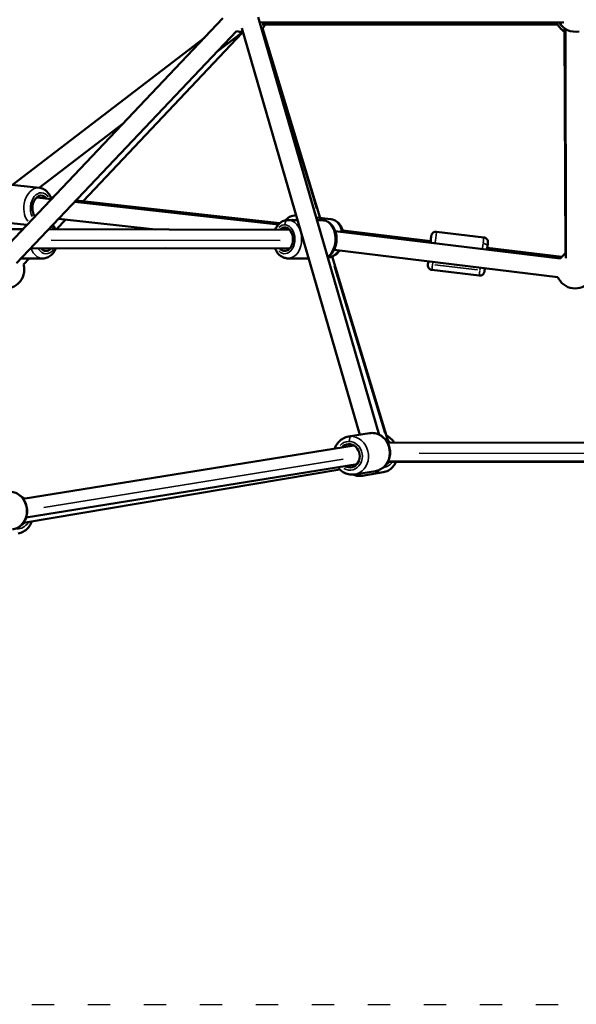
# Model space of a CAD drawing. Units: millimetres. Extents: x 0 to 25036, y 0 to 33625.
# Drawn here: x 7706 to 8302, y 14005 to 15059 of the extents above; entities that cross this region are included whole.
import ezdxf

# ---------------------------------------------------------------- set-up
doc = ezdxf.new("R2010")
doc.units = ezdxf.units.MM
doc.linetypes.add('ACAD_ISO03W100', pattern=[30, 12, -18])
doc.layers.add('MD_Visible', color=7, linetype='Continuous', lineweight=50)
doc.layers.add('MD_Visible Narrow', color=7, linetype='Continuous', lineweight=35)
doc.styles.get("Standard").update_dxf_attribs({"font": 'square721_bt_roman.ttf'})
doc.dimstyles.new('asd', dxfattribs={"dimtxt": 300, "dimasz": 100, "dimexe": 1.25, "dimexo": 0.625, "dimgap": 80, "dimtad": 1, "dimdec": 0, "dimlfac": 0.1, "dimrnd": 5, "dimtxsty": 'Standard', "dimcen": 0, "dimclrd": 256, "dimclre": 256, "dimadec": 0, "dimazin": 0, "dimtfac": 1, "dimtdec": 0, "dimtix": 1, "dimtmove": 2, "dimatfit": 3, "dimfxl": 1, "dimarcsym": 0})

# ---------------------------------------------------------------- blocks, each defined once
blk = doc.blocks.new('CustomObjectsInViewport4_0')
at = {"layer": 'MD_Visible', "extrusion": (0, 1, 0)}
for p, q in [((8090.8, 14614.6), (7960.9, 15061.5)), ((7687.5, 14811.9), (7923.3, 15060.3)), ((7962.4, 15056.1), (8288.7, 15055.9)), ((8282, 15053.5), (7965.4, 15053.5)), ((7702, 14798.1), (7937.8, 15046.5)), ((7944.1, 15044.9), (7773.7, 14864.6)), ((7943.8, 15045), (7917, 15024.6)), ((8070, 14614.5), (7943.4, 15049.9)), ((7965.8, 15049.6), (8027.6, 14846.5)), ((8290.5, 14808.4), (8289.4, 15049.5)), ((8290.2, 15048.9), (8290.6, 14803.7)), ((7903.6, 15039.5), (7697.7, 14882.1)), ((7816.4, 14947.7), (7726.4, 14878.9)), ((7690.4, 14882.9), (7726.7, 14878.8)), ((7723.8, 14868.6), (7739.6, 14866.8)), ((7741, 14868.3), (7738.7, 14868.5)), ((7764.6, 14864), (7982.7, 14839.4)), ((7984.2, 14840.9), (7765.9, 14865.4)), ((7689.5, 14841.8), (7713.3, 14839.1)), ((7721.6, 14848.7), (7722.4, 14848.6)), ((7755.1, 14844.9), (7745.1, 14834.4)), ((7747.3, 14845.8), (7851.1, 14834.1)), ((7993.1, 14844.3), (8003.2, 14844.3)), ((8039, 14845.3), (8023.2, 14847)), ((8024, 14844.3), (8029.2, 14844.3)), ((7708.9, 14834.4), (7694, 14834.5)), ((7994.9, 14833.8), (7736.4, 14834.4)), ((8284.6, 14803.1), (8043.6, 14832.5)), ((8051.7, 14833.2), (8145.9, 14821.9)), ((8202.8, 14825.7), (8152.2, 14831.7)), ((7994.8, 14813.8), (7717.5, 14814.4)), ((7728.6, 14813.8), (7861.7, 14814.1)), ((8282.2, 14783.2), (8042.5, 14812.5)), ((8206.5, 14814.7), (8286.3, 14805.1)), ((7730.4, 14803.3), (7706.9, 14803.3)), ((7715.8, 14803.3), (7709.6, 14796.8)), ((7993, 14803.3), (8015.1, 14803.3)), ((8040.2, 14805.2), (8100.8, 14606.3)), ((8197.9, 14785), (8147.3, 14791)), ((8057.8, 14612.6), (8080.3, 14616.2)), ((8063.9, 14602.9), (7709.3, 14545.8)), ((8714.6, 14605), (8099.6, 14606.3)), ((7709.6, 14520.4), (8048.6, 14577.2)), ((8067.1, 14583.2), (7712.5, 14526.1)), ((8099.7, 14585), (8407.9, 14585.6)), ((8721.7, 14584.9), (8100.4, 14586.3)), ((8064.3, 14572.1), (8086.8, 14575.7)), ((8095, 14574.4), (8072.5, 14570.6))]:
    blk.add_line(p, q, dxfattribs=at)
at = {"layer": 'MD_Visible', "extrusion": (1.22465e-16, 0, -1)}
for centre, start, end in [((-7951.4, 15063.5), 209.995, 228.6486), ((-8299.3, 15063.5), 299.7357, 337.5188), ((-8300.8, 15065.9), 258.1962, 330.0401), ((-7942.5, 15065.9), 264.0893, 283.5133), ((-7951.4, 15063.5), 288.9001, 292.5993), ((-8300.6, 14791.1), 36.9512, 59.9094), ((-7690.5, 14791.1), 163.3899, 291.0522), ((-8300.6, 14791.1), 218.3698, 336.9512)]:
    blk.add_arc(centre, 20, start, end, dxfattribs=at)
for centre, major_axis, ratio, start_param, end_param in [((7727.9, 14858.1), (1.4, 12.4), 0.699337, 3.720592, 6.926686), ((7733.9, 14823.8), (0, 12.5), 0.707107, 0.406386, 0.569137), ((7989.5, 14823.8), (0, 12.5), 0.707105, -0.643501, 3.785094), ((7733.9, 14823.8), (0, 12.5), 0.707107, 2.498092, 3.858242), ((8205.3, 14804.7), (1.5, 12.4), 0.001199, -0.878887, 0.643501)]:
    blk.add_ellipse(centre, major_axis=major_axis, ratio=ratio, start_param=start_param, end_param=end_param, dxfattribs=at)
at = {"layer": 'MD_Visible', "extrusion": (1.22465e-16, -3.08149e-33, -1)}
for centre, major_axis, ratio, start_param, end_param in [((8205.3, 14804.7), (1.5, 12.4), 0.001199, 2.865024, 3.418166), ((8058.8, 14592), (-2, 12.3), 0.894968, -0.643504, 3.785091), ((7702.9, 14529.4), (-2.1, 12.3), 0.894815, 2.498094, 2.919865)]:
    blk.add_ellipse(centre, major_axis=major_axis, ratio=ratio, start_param=start_param, end_param=end_param, dxfattribs=at)
at = {"layer": 'MD_Visible', "extrusion": (1.22465e-16, -1.84889e-32, -1)}
blk.add_ellipse((8093.8, 14594.9), major_axis=(-2.1, 12.3), ratio=0.894815, start_param=2.64854, end_param=2.853819, dxfattribs=at)
at = {"layer": 'MD_Visible'}
for points, knots in [([(7739.3, 14866.9), (7739, 14867.6), (7738.7, 14868.4), (7737.6, 14871.1), (7736.5, 14872.9), (7733.9, 14875.7), (7732.4, 14876.9), (7729.4, 14878.3), (7728, 14878.7), (7726.7, 14878.8)], [3.688195, 3.688195, 3.688195, 3.688195, 3.821271, 3.821271, 4.165379, 4.165379, 4.479484, 4.479484, 4.713236, 4.713236, 4.713236, 4.713236]), ([(7993.1, 14844.3), (7991.5, 14844.3), (7989.9, 14844), (7986.9, 14842.9), (7985.5, 14842), (7982.8, 14839.7), (7981.6, 14838.2), (7980, 14835.7), (7979.5, 14834.8), (7979.1, 14833.9)], [1.570796, 1.570796, 1.570796, 1.570796, 1.835592, 1.835592, 2.114994, 2.114994, 2.428319, 2.428319, 2.596916, 2.596916, 2.596916, 2.596916]), ([(8001.7, 14849.4), (8000.5, 14849.4), (7999.3, 14849.3), (7996.5, 14848.6), (7995, 14847.9), (7992.5, 14846.1), (7991.4, 14845.1), (7990.4, 14844)], [4.7727933, 4.7727933, 4.7727933, 4.7727933, 4.9731234, 4.9731234, 5.2511658, 5.2511658, 5.4945474, 5.4945474, 5.4945474, 5.4945474]), ([(8029.2, 14844.3), (8030.8, 14844.2), (8032.4, 14843.9), (8035.4, 14842.8), (8036.8, 14841.9), (8039.5, 14839.6), (8040.7, 14838.1), (8042.8, 14834.7), (8043.6, 14832.7), (8044.8, 14828.6), (8045.1, 14826.4), (8045.1, 14821.9), (8044.9, 14819.7), (8043.8, 14815.4), (8043, 14813.4), (8040.9, 14809.7), (8039.6, 14808.1), (8037.3, 14806), (8036.4, 14805.4), (8035.5, 14804.9)], [4.712389, 4.712389, 4.712389, 4.712389, 4.977185, 4.977185, 5.256586, 5.256586, 5.569912, 5.569912, 5.911285, 5.911285, 6.261489, 6.261489, 6.612414, 6.612414, 6.962885, 6.962885, 7.305938, 7.305938, 7.483597, 7.483597, 7.483597, 7.483597]), ([(8039, 14845.3), (8040.6, 14845.1), (8042.1, 14844.6), (8045, 14843.1), (8046.3, 14842.1), (8048.7, 14839.5), (8049.7, 14837.9), (8051.2, 14834.7), (8051.8, 14833.1), (8052.1, 14831.4)], [1.573015, 1.573015, 1.573015, 1.573015, 1.835969, 1.835969, 2.114011, 2.114011, 2.427231, 2.427231, 2.700092, 2.700092, 2.700092, 2.700092]), ([(7744, 14834.4), (7743.8, 14835), (7743.5, 14835.5), (7742.5, 14837.2), (7741.8, 14838.2), (7741, 14839.2)], [6.8608574, 6.8608574, 6.8608574, 6.8608574, 6.9659274, 6.9659274, 7.1747652, 7.1747652, 7.1747652, 7.1747652]), ([(8145.7, 14820), (8145.8, 14821.1), (8146, 14822.2), (8146.2, 14824.2), (8146.3, 14825.2), (8146.5, 14826.6), (8146.6, 14827.1), (8146.6, 14827.4), (8146.6, 14827.4), (8146.6, 14827.5), (8146.6, 14827.5), (8146.6, 14827.6), (8146.6, 14827.6), (8146.7, 14827.7), (8146.7, 14827.8), (8146.7, 14827.9), (8146.7, 14827.9), (8146.7, 14828), (8146.8, 14828.1), (8146.8, 14828.4), (8146.9, 14828.6), (8147.1, 14829.1), (8147.4, 14829.5), (8147.9, 14830.2), (8148.3, 14830.6), (8149.2, 14831.2), (8149.7, 14831.4), (8150.7, 14831.7), (8151.2, 14831.8), (8151.9, 14831.8), (8152, 14831.8), (8152.2, 14831.7)], [4.009658, 4.009658, 4.009658, 4.009658, 4.39974, 4.39974, 4.894386, 4.894386, 5.390289, 5.390289, 5.5215, 5.5215, 5.54168, 5.54168, 5.561009, 5.561009, 5.578694, 5.578694, 5.594348, 5.594348, 5.621347, 5.621347, 5.679351, 5.679351, 5.802918, 5.802918, 5.960954, 5.960954, 6.120259, 6.120259, 6.279579, 6.279579, 6.319594, 6.319594, 6.319594, 6.319594]), ([(8202.8, 14825.7), (8203.3, 14825.6), (8203.9, 14825.5), (8204.8, 14825), (8205.3, 14824.7), (8206.1, 14824), (8206.4, 14823.5), (8206.9, 14822.6), (8207.1, 14822.1), (8207.2, 14821.3), (8207.2, 14821), (8207.2, 14820.7), (8207.2, 14820.6), (8207.2, 14820.5), (8207.2, 14820.5), (8207.2, 14820.4), (8207.2, 14820.4), (8207.2, 14820.3), (8207.2, 14820.3), (8207.2, 14820.2), (8207.2, 14820.2), (8207.2, 14820.2), (8207.2, 14820.1), (8207.2, 14820), (8207.2, 14819.9), (8207.1, 14819.5), (8207.1, 14819.1), (8206.9, 14817.9), (8206.8, 14816.9), (8206.6, 14815.4), (8206.6, 14815), (8206.5, 14814.7)], [0, 0, 0, 0, 0.162149, 0.162149, 0.321368, 0.321368, 0.480692, 0.480692, 0.639994, 0.639994, 0.718013, 0.718013, 0.740996, 0.740996, 0.756009, 0.756009, 0.772065, 0.772065, 0.787913, 0.787913, 0.815541, 0.815541, 0.885753, 0.885753, 1.096475, 1.096475, 1.41379, 1.41379, 1.926444, 1.926444, 2.078212, 2.078212, 2.078212, 2.078212]), ([(7730.4, 14803.3), (7732, 14803.3), (7733.5, 14803.6), (7736.6, 14804.8), (7738, 14805.7), (7740.7, 14808), (7741.9, 14809.5), (7743.4, 14812), (7743.9, 14812.9), (7744.3, 14813.9)], [4.715431, 4.715431, 4.715431, 4.715431, 4.980227, 4.980227, 5.259629, 5.259629, 5.572955, 5.572955, 5.741551, 5.741551, 5.741551, 5.741551]), ([(7979.1, 14813.9), (7979.4, 14813.1), (7979.8, 14812.3), (7981.2, 14809.8), (7982.5, 14808.2), (7985.5, 14805.6), (7987.1, 14804.6), (7990.2, 14803.6), (7991.6, 14803.3), (7993, 14803.3)], [3.686269, 3.686269, 3.686269, 3.686269, 3.821293, 3.821293, 4.164346, 4.164346, 4.478137, 4.478137, 4.712389, 4.712389, 4.712389, 4.712389]), ([(8048.4, 14811.8), (8048.3, 14811.6), (8048.2, 14811.5), (8046.9, 14809.7), (8045.4, 14808.2), (8042.2, 14805.9), (8040.4, 14805.1), (8037.6, 14804.5), (8036.6, 14804.4), (8035.6, 14804.4)], [3.7954078, 3.7954078, 3.7954078, 3.7954078, 3.8227021, 3.8227021, 4.1667415, 4.1667415, 4.4808247, 4.4808247, 4.6495672, 4.6495672, 4.6495672, 4.6495672]), ([(8147.3, 14791), (8146.8, 14791.1), (8146.2, 14791.3), (8145.3, 14791.7), (8144.8, 14792), (8144, 14792.8), (8143.7, 14793.2), (8143.2, 14794.1), (8143, 14794.6), (8142.9, 14795.4), (8142.9, 14795.7), (8142.9, 14796), (8142.9, 14796.1), (8142.9, 14796.2), (8142.9, 14796.3), (8142.9, 14796.3), (8142.9, 14796.4), (8142.9, 14796.4), (8142.9, 14796.4), (8142.9, 14796.5), (8142.9, 14796.5), (8142.9, 14796.5), (8142.9, 14796.6), (8142.9, 14796.7), (8143, 14796.8), (8143, 14797.2), (8143, 14797.6), (8143.2, 14798.6), (8143.2, 14799.3), (8143.3, 14800.2)], [0, 0, 0, 0, 0.162149, 0.162149, 0.321368, 0.321368, 0.480692, 0.480692, 0.639994, 0.639994, 0.718013, 0.718013, 0.740996, 0.740996, 0.756009, 0.756009, 0.772065, 0.772065, 0.787913, 0.787913, 0.815541, 0.815541, 0.885753, 0.885753, 1.096475, 1.096475, 1.41379, 1.41379, 1.810476, 1.810476, 1.810476, 1.810476]), ([(8203.9, 14792.8), (8203.8, 14792), (8203.7, 14791.4), (8203.6, 14790.1), (8203.5, 14789.7), (8203.5, 14789.4), (8203.5, 14789.3), (8203.5, 14789.2), (8203.5, 14789.2), (8203.5, 14789.1), (8203.5, 14789.1), (8203.4, 14789), (8203.4, 14789), (8203.4, 14788.9), (8203.4, 14788.8), (8203.4, 14788.7), (8203.3, 14788.6), (8203.3, 14788.3), (8203.2, 14788.1), (8203, 14787.6), (8202.8, 14787.2), (8202.2, 14786.5), (8201.8, 14786.1), (8200.9, 14785.5), (8200.4, 14785.3), (8199.4, 14785), (8198.9, 14784.9), (8198.2, 14784.9), (8198.1, 14785), (8197.9, 14785)], [4.530287, 4.530287, 4.530287, 4.530287, 4.894386, 4.894386, 5.390289, 5.390289, 5.5215, 5.5215, 5.54168, 5.54168, 5.561009, 5.561009, 5.578694, 5.578694, 5.594348, 5.594348, 5.621347, 5.621347, 5.679351, 5.679351, 5.802918, 5.802918, 5.960954, 5.960954, 6.120259, 6.120259, 6.279579, 6.279579, 6.319594, 6.319594, 6.319594, 6.319594]), ([(8057.8, 14612.6), (8055.8, 14612.3), (8054, 14611.6), (8050.5, 14609.7), (8048.9, 14608.5), (8046.1, 14605.5), (8044.9, 14603.7), (8043.7, 14601.1), (8043.4, 14600.4), (8043.2, 14599.6)], [1.732527, 1.732527, 1.732527, 1.732527, 2.036462, 2.036462, 2.344154, 2.344154, 2.660745, 2.660745, 2.782294, 2.782294, 2.782294, 2.782294]), ([(8080.3, 14616.2), (8082.2, 14616.5), (8084.2, 14616.5), (8088.1, 14615.8), (8090, 14615.1), (8093.6, 14613.1), (8095.2, 14611.8), (8098.1, 14608.7), (8099.3, 14606.9), (8101.2, 14603), (8101.9, 14600.8), (8102.5, 14596.5), (8102.5, 14594.2), (8101.8, 14589.9), (8101.2, 14587.7), (8099.2, 14583.9), (8098, 14582.1), (8095, 14579.2), (8093.3, 14578), (8089.9, 14576.5), (8088.4, 14576), (8086.8, 14575.7)], [4.550659, 4.550659, 4.550659, 4.550659, 4.854594, 4.854594, 5.162286, 5.162286, 5.478877, 5.478877, 5.804642, 5.804642, 6.136306, 6.136306, 6.469778, 6.469778, 6.801056, 6.801056, 7.12589, 7.12589, 7.441051, 7.441051, 7.692251, 7.692251, 7.692251, 7.692251]), ([(8106.8, 14606.3), (8106.1, 14607.4), (8105.2, 14608.5), (8102.6, 14611), (8100.9, 14612.3), (8098.9, 14613.3), (8098.8, 14613.3), (8098.7, 14613.3)], [6.8537379, 6.8537379, 6.8537379, 6.8537379, 7.0677905, 7.0677905, 7.3926331, 7.3926331, 7.4102226, 7.4102226, 7.4102226, 7.4102226]), ([(8046.4, 14579.8), (8047, 14579), (8047.7, 14578.2), (8049.9, 14576), (8051.7, 14574.7), (8055.4, 14572.8), (8057.4, 14572.2), (8061.1, 14571.8), (8062.7, 14571.8), (8064.3, 14572.1)], [3.824355, 3.824355, 3.824355, 3.824355, 3.982924, 3.982924, 4.307758, 4.307758, 4.622919, 4.622919, 4.874119, 4.874119, 4.874119, 4.874119]), ([(8095, 14574.4), (8096.9, 14574.7), (8098.8, 14575.3), (8102.3, 14577.3), (8103.9, 14578.5), (8106.6, 14581.5), (8107.7, 14583.2), (8108.6, 14585)], [4.8173812, 4.8173812, 4.8173812, 4.8173812, 5.1212909, 5.1212909, 5.4289633, 5.4289633, 5.7335878, 5.7335878, 5.7335878, 5.7335878]), ([(8072.5, 14570.6), (8070.6, 14570.3), (8068.6, 14570.3), (8065.2, 14570.9), (8063.8, 14571.3), (8062.4, 14571.9)], [1.4658041, 1.4658041, 1.4658041, 1.4658041, 1.7697139, 1.7697139, 1.9972229, 1.9972229, 1.9972229, 1.9972229]), ([(7691.4, 14553.6), (7693.3, 14553.9), (7695.3, 14553.9), (7699.2, 14553.2), (7701.1, 14552.5), (7704.7, 14550.5), (7706.3, 14549.2), (7709.2, 14546.1), (7710.4, 14544.3), (7712.3, 14540.4), (7713, 14538.2), (7713.6, 14533.9), (7713.6, 14531.6), (7712.9, 14527.3), (7712.3, 14525.2), (7710.3, 14521.3), (7709.1, 14519.5), (7706.1, 14516.6), (7704.4, 14515.4), (7701, 14513.9), (7699.5, 14513.4), (7697.9, 14513.1)], [4.550659, 4.550659, 4.550659, 4.550659, 4.854594, 4.854594, 5.162286, 5.162286, 5.478877, 5.478877, 5.804642, 5.804642, 6.136306, 6.136306, 6.469778, 6.469778, 6.801056, 6.801056, 7.12589, 7.12589, 7.441051, 7.441051, 7.692251, 7.692251, 7.692251, 7.692251]), ([(7710.7, 14546.1), (7709.9, 14546.7), (7709, 14547.2), (7707.9, 14547.8), (7707.7, 14547.8), (7707.6, 14547.9)], [7.2307987, 7.2307987, 7.2307987, 7.2307987, 7.3926331, 7.3926331, 7.4180815, 7.4180815, 7.4180815, 7.4180815]), ([(7704, 14508.9), (7706, 14509.2), (7707.9, 14509.8), (7711.3, 14511.8), (7712.9, 14513), (7715.7, 14516), (7716.8, 14517.8), (7718, 14520.4), (7718.3, 14521.2), (7718.6, 14521.9)], [4.817381, 4.817381, 4.817381, 4.817381, 5.121291, 5.121291, 5.428963, 5.428963, 5.74555, 5.74555, 5.867128, 5.867128, 5.867128, 5.867128])]:
    blk.add_open_spline(points, degree=3, knots=knots, dxfattribs=at)
at = {"layer": 'MD_Visible Narrow', "extrusion": (0, 1, 0)}
for p, q in [((8023.6, 14856.8), (7968.2, 15038.8)), ((8289.4, 15037.4), (8290.4, 14820.4)), ((7739.1, 14822.8), (7984.7, 14822.3)), ((8096.9, 14616.2), (8042.4, 14795)), ((8150.5, 14796.5), (8196.1, 14791.1)), ((7731.3, 14536.7), (8052.2, 14588.3)), ((8133.7, 14594.9), (8696.1, 14593.7))]:
    blk.add_line(p, q, dxfattribs=at)
at = {"layer": 'MD_Visible Narrow', "extrusion": (1.22465e-16, 1.2326e-32, -1)}
blk.add_ellipse((8300.8, 15065.9), major_axis=(14.9, 13.3), ratio=0.221359, start_param=3.167274, end_param=3.629541, dxfattribs=at)
at = {"layer": 'MD_Visible Narrow'}
for centre, major_axis, ratio, start_param, end_param in [((7724.4, 14858.5), (2.3, 20.4), 0.699337, 0.132014, 2.508259), ((7993.1, 14823.8), (0, 20.5), 0.707105, 3.298672, 6.126106), ((8200.4, 14805.3), (2.4, 20.4), 0.001199, 0.816925, 1.15203), ((8200.4, 14805.3), (2.4, 20.4), 0.001199, 0.039915, 0.758392), ((8201.6, 14816.1), (4.96, -0.6), 0.697919, 6.363399, 7.777116), ((7730.3, 14823.8), (0, 20.5), 0.707107, 2.101882, 3.086871), ((8200.4, 14805.3), (2.4, 20.4), 0.001199, 2.407728, 3.102968), ((8200.4, 14805.3), (2.4, 20.4), 0.001199, 2.205586, 2.360498), ((8061, 14592.3), (-3.3, 20.2), 0.894968, -0.153644, -0.008087), ((8061, 14592.3), (-3.3, 20.2), 0.894968, 3.290586, 5.972462), ((8070.3, 14575.4), (-0.24, 4.99), 0.443979, 3.144205, 3.191219), ((8091.6, 14594.6), (-3.4, 20.2), 0.894815, 2.648119, 3.11562)]:
    blk.add_ellipse(centre, major_axis=major_axis, ratio=ratio, start_param=start_param, end_param=end_param, dxfattribs=at)
at = {"layer": 'MD_Visible Narrow', "extrusion": (1.22465e-16, -1.54074e-33, -1)}
blk.add_ellipse((7727.9, 14858.1), major_axis=(1.7, 15.4), ratio=0.699337, start_param=3.937962, end_param=6.983548, dxfattribs=at)
at = {"layer": 'MD_Visible Narrow', "extrusion": (1.22465e-16, 0, -1)}
for centre, major_axis, ratio, start_param, end_param in [((7989.5, 14823.8), (0, 15.5), 0.707105, -0.625526, 3.767119), ((8149.7, 14811.4), (2.4, 20.4), 0.001199, -1.106582, -0.058241), ((8149.7, 14811.4), (2.4, 20.4), 0.001199, 3.923017, 4.083865), ((8149.7, 14811.4), (2.4, 20.4), 0.001199, 3.180217, 3.875457), ((8058.8, 14592), (-2.5, 15.3), 0.894968, -0.625528, 3.767117), ((8083.5, 14595.9), (-3.3, 20.2), 0.894968, 0.15708, 2.984513), ((8093.8, 14594.9), (-2.6, 15.3), 0.894815, 2.461536, 3.188129)]:
    blk.add_ellipse(centre, major_axis=major_axis, ratio=ratio, start_param=start_param, end_param=end_param, dxfattribs=at)
at = {"layer": 'MD_Visible Narrow', "extrusion": (1.22465e-16, 4.81482e-35, -1)}
blk.add_ellipse((7993.1, 14839.3), major_axis=(0.01, 5), ratio=0.707108, start_param=-1.492257, end_param=-0.07854, dxfattribs=at)
at = {"layer": 'MD_Visible Narrow', "extrusion": (1.22465e-16, 3.08149e-33, -1)}
blk.add_ellipse((7997, 14829.4), major_axis=(1.7, 15.4), ratio=0.699839, start_param=-0.307311, end_param=0.153068, dxfattribs=at)
at = {"layer": 'MD_Visible Narrow', "extrusion": (1.22465e-16, -4.81482e-35, -1)}
for centre, major_axis, ratio, start_param, end_param in [((8029.1, 14823.8), (0, 20.5), 0.707105, 0.134708, 2.559453), ((7733.9, 14823.8), (0, 15.5), 0.707107, 2.361418, 3.970385)]:
    blk.add_ellipse(centre, major_axis=major_axis, ratio=ratio, start_param=start_param, end_param=end_param, dxfattribs=at)
at = {"layer": 'MD_Visible Narrow', "extrusion": (1.22465e-16, 1.54074e-33, -1)}
for start_param, end_param in [(0.057843, 1.09902), (2.224725, 3.016463)]:
    blk.add_ellipse((8036.7, 14824.9), major_axis=(2.3, 20.4), ratio=0.699839, start_param=start_param, end_param=end_param, dxfattribs=at)
at = {"layer": 'MD_Visible Narrow', "extrusion": (1.22465e-16, 9.62965e-35, -1)}
blk.add_ellipse((7733.9, 14823.8), major_axis=(0, 15.5), ratio=0.707107, start_param=0.53107, end_param=0.809713, dxfattribs=at)
at = {"layer": 'MD_Visible Narrow', "extrusion": (1.22465e-16, 6.16298e-33, -1)}
for centre, major_axis, ratio, start_param, end_param in [((8205.3, 14804.7), (1.8, 15.4), 0.001199, -0.935349, 0.774567), ((8205.3, 14804.7), (1.8, 15.4), 0.001199, 2.527069, 3.756122), ((8069.2, 14590.8), (-3.4, 20.2), 0.894815, 3.146842, 3.241335)]:
    blk.add_ellipse(centre, major_axis=major_axis, ratio=ratio, start_param=start_param, end_param=end_param, dxfattribs=at)
at = {"layer": 'MD_Visible Narrow', "extrusion": (1.22465e-16, 7.70372e-34, -1)}
blk.add_ellipse((8060.8, 14607.8), major_axis=(0.1, 5), ratio=0.440309, start_param=-1.572355, end_param=-0.158638, dxfattribs=at)
at = {"layer": 'MD_Visible Narrow', "extrusion": (1.22465e-16, -6.16298e-33, -1)}
for centre, start_param, end_param in [((8093.8, 14594.9), 0.670419, 0.885409), ((7702.9, 14529.4), 2.329598, 3.365776)]:
    blk.add_ellipse(centre, major_axis=(-2.6, 15.3), ratio=0.894815, start_param=start_param, end_param=end_param, dxfattribs=at)
at = {"layer": 'MD_Visible Narrow', "extrusion": (1.22465e-16, -3.08149e-33, -1)}
for centre, major_axis, ratio, start_param, end_param in [((8069.2, 14590.8), (-3.4, 20.2), 0.894815, 3.268365, 3.6604), ((7694.6, 14533.4), (-3.3, 20.2), 0.894968, 0.15708, 2.984513)]:
    blk.add_ellipse(centre, major_axis=major_axis, ratio=ratio, start_param=start_param, end_param=end_param, dxfattribs=at)
blk = doc.blocks.new('*D4')
at = {"lineweight": -2, "transparency": 16777216}
blk.add_line((1944, 18464.1), (12075.6, 18464.1), dxfattribs=at)
at = {"transparency": 16777216}
for points in [[(1944, 18497.4), (1944, 18430.8), (1744, 18464.1)], [(12075.6, 18497.4), (12075.6, 18430.8), (12275.6, 18464.1)]]:
    blk.add_solid(points, dxfattribs=at)
at = {"layer": 'Defpoints', "color": 0, "transparency": 16777216}
for p in [(12275.6, 18464.1), (1744, 14151.2), (12275.6, 14024.1)]:
    blk.add_point(p, dxfattribs=at)
at = {"color": 0, "transparency": 16777216, "insert": (7009.8, 18818.3), "char_height": 400, "attachment_point": 5}
blk.add_mtext('1055', dxfattribs=at)
blk = doc.blocks.new('*D19')
at = {"linetype": 'ACAD_ISO03W100', "lineweight": -2, "ltscale": 2, "transparency": 16777216}
for p, q in [((4140.3, 15605.9), (12402.6, 15605.9)), ((4118.6, 14004.8), (12402.6, 14004.8))]:
    blk.add_line(p, q, dxfattribs=at)
at = {"lineweight": -2, "ltscale": 2, "transparency": 16777216}
blk.add_line((12401.3, 15455.9), (12401.3, 14154.8), dxfattribs=at)
at = {"ltscale": 2, "transparency": 16777216}
for points in [[(12376.3, 15455.9), (12426.3, 15455.9), (12401.3, 15605.9)], [(12376.3, 14154.8), (12426.3, 14154.8), (12401.3, 14004.8)]]:
    blk.add_solid(points, dxfattribs=at)
at = {"layer": 'Defpoints', "color": 0, "ltscale": 2, "transparency": 16777216}
for p in [(4139.7, 15605.9), (4118, 14004.8), (12401.3, 14004.8)]:
    blk.add_point(p, dxfattribs=at)
at = {"color": 0, "ltscale": 2, "transparency": 16777216, "insert": (12609, 14805.4), "char_height": 250, "attachment_point": 5, "rotation": 90}
blk.add_mtext('160', dxfattribs=at)

msp = doc.modelspace()

# ---------------------------------------------------------------- block references
at = {"layer": 'MD_Visible'}
msp.add_blockref('CustomObjectsInViewport4_0', (0, 0), dxfattribs=at)

# ---------------------------------------------------------------- dimensions: what is measured, and where the dimension line sits
dim = msp.add_linear_dim(base=(12275.6, 18464.1), p1=(1744, 14151.2), p2=(12275.6, 14024.1), dimstyle='asd', override={"dimtxt": 400, "dimasz": 200, "dimgap": 150, "dimse1": 1, "dimse2": 1})
dim.commit()
dim.dimension.update_dxf_attribs({"geometry": '*D4', "text_midpoint": (7009.8, 18818.3)})
at = {"ltscale": 2}
dim = msp.add_linear_dim(base=(12401.3, 14004.8), p1=(4139.7, 15605.9), p2=(4118, 14004.8), angle=90, dimstyle='asd', override={"dimtxt": 250, "dimasz": 150, "dimtad": 4, "dimse1": 0, "dimse2": 0}, dxfattribs=at)
dim.commit()
dim.dimension.update_dxf_attribs({"geometry": '*D19', "text_midpoint": (12609, 14805.4)})

doc.saveas('drawing.dxf')
